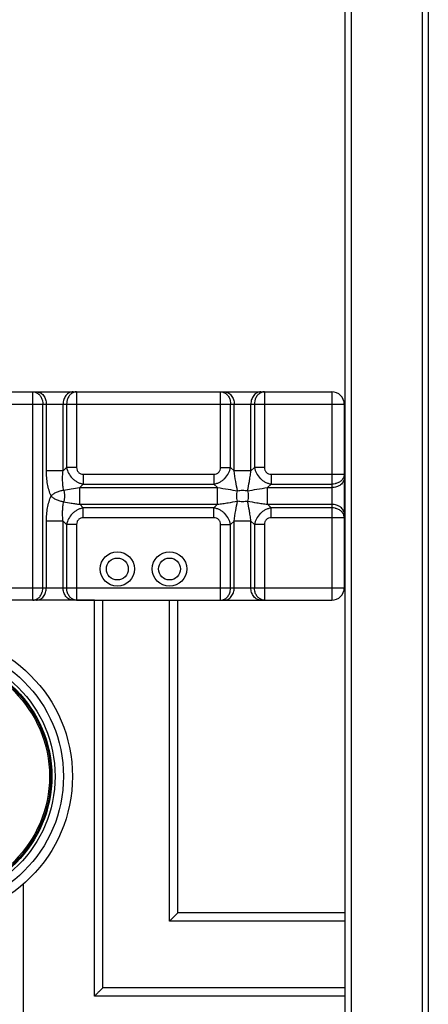
# Model space of a CAD drawing. Extents: x -4602 to -1211, y -1654 to 540.
# Drawn here: x -3143 to -3026, y -676 to -393 of the extents above; entities that cross this region are included whole.
import ezdxf

# ---------------------------------------------------------------- set-up
doc = ezdxf.new("R2010")
doc.units = 0
doc.header["$LTSCALE"] = 20
doc.header["$MEASUREMENT"] = 0
doc.layers.get('0').update_dxf_attribs({"linetype": 'CONTINUOUS'})
doc.layers.add('02___PRT_ALL_AXES', color=7, linetype='CONTINUOUS')
doc.layers.add('06___PRT_ALL_SURFS', color=7, linetype='CONTINUOUS')

msp = doc.modelspace()

# ---------------------------------------------------------------- linework, layer by layer
at = {"color": 7, "linetype": 'Continuous'}
for p, q in [((-3048.006, -72.811), (-3048.006, -701.611)), ((-3027.606, -72.811), (-3027.606, -701.611)), ((-3049.806, -74.611), (-3049.806, -652.411)), ((-3025.806, -74.611), (-3025.806, -701.611)), ((-3126.906, -560.011), (-3085.506, -560.011)), ((-3121.806, -674.011), (-3121.806, -560.011)), ((-3119.406, -671.611), (-3119.406, -560.011)), ((-3100.206, -652.411), (-3100.206, -560.011)), ((-3097.806, -650.011), (-3097.806, -560.011)), ((-3142.206, -764.911), (-3142.206, -641.696)), ((-3098.563, -650.769), (-3097.806, -650.011)), ((-3049.806, -650.011), (-3097.806, -650.011)), ((-3049.806, -652.411), (-3100.206, -652.411)), ((-3049.806, -671.611), (-3119.406, -671.611)), ((-3049.806, -671.611), (-3049.806, -701.611)), ((-3049.806, -674.011), (-3121.806, -674.011))]:
    msp.add_line(p, q, dxfattribs=at)
msp.add_arc((-3099.484, -692.09), 28.57, 134.21023, 134.9863, dxfattribs=at)
for points, knots in [([(-3100.206, -652.411), (-3099.917, -652.13), (-3099.375, -651.576), (-3098.825, -651.031), (-3098.563, -650.769)], [0, 0, 0, 0, 0.5204763, 1, 1, 1, 1]), ([(-3121.806, -674.011), (-3121.806, -674.011), (-3121.803, -674.009), (-3121.802, -674.007), (-3121.797, -674.002), (-3121.791, -673.996), (-3121.782, -673.988), (-3121.768, -673.974), (-3121.747, -673.952), (-3121.716, -673.922), (-3121.679, -673.885), (-3121.637, -673.843), (-3121.57, -673.776), (-3121.476, -673.682), (-3121.352, -673.558), (-3121.215, -673.421), (-3121.067, -673.273), (-3120.91, -673.116), (-3120.688, -672.894), (-3120.399, -672.606), (-3120.044, -672.248), (-3119.804, -672.005), (-3119.681, -671.883)], [0, 0, 0, 0, 0.0004231, 0.0017145, 0.0038566, 0.0068315, 0.0106215, 0.0152087, 0.0267039, 0.0411745, 0.0584773, 0.0784436, 0.100874, 0.1523222, 0.2112119, 0.2760969, 0.3459859, 0.4199666, 0.4971501, 0.6588588, 0.8275041, 1, 1, 1, 1])]:
    msp.add_open_spline(points, degree=3, knots=knots, dxfattribs=at)
at = {"layer": '02___PRT_ALL_AXES', "color": 7, "linetype": 'Continuous'}
for radius in [41.1, 38.519, 36.106, 35.178, 34.886, 34.501]:
    msp.add_circle((-3169.206, -610.711), radius, dxfattribs=at)
at = {"layer": '06___PRT_ALL_SURFS', "color": 7, "linetype": 'Continuous'}
for p, q in [((-3284.856, -500.011), (-3053.556, -500.011)), ((-3139.506, -503.611), (-3139.505, -501.065)), ((-3126.906, -500.011), (-3126.905, -502.38)), ((-3085.506, -503.611), (-3085.505, -501.065)), ((-3072.906, -500.011), (-3072.905, -502.38)), ((-3053.556, -500.011), (-3053.556, -560.011)), ((-3288.456, -503.611), (-3049.956, -503.611)), ((-3139.506, -556.411), (-3139.506, -503.611)), ((-3136.626, -556.411), (-3136.626, -503.611)), ((-3135.606, -522.811), (-3135.606, -503.611)), ((-3130.806, -522.811), (-3130.806, -503.611)), ((-3129.786, -503.611), (-3129.786, -521.791)), ((-3126.906, -503.611), (-3126.906, -521.791)), ((-3085.506, -521.791), (-3085.506, -503.611)), ((-3082.626, -521.791), (-3082.626, -503.611)), ((-3081.606, -522.811), (-3081.606, -503.611)), ((-3076.806, -522.812), (-3076.806, -503.611)), ((-3075.786, -503.611), (-3075.786, -521.791)), ((-3072.906, -503.611), (-3072.906, -521.791)), ((-3049.956, -503.611), (-3049.956, -556.411)), ((-3130.806, -522.811), (-3135.606, -522.811)), ((-3130.806, -522.811), (-3129.786, -521.791)), ((-3126.906, -521.791), (-3129.786, -521.791)), ((-3124.986, -523.711), (-3087.426, -523.711)), ((-3124.986, -523.711), (-3124.986, -526.591)), ((-3087.426, -523.711), (-3087.426, -526.591)), ((-3085.506, -521.791), (-3082.626, -521.791)), ((-3082.626, -521.791), (-3081.606, -522.811)), ((-3076.806, -522.811), (-3081.606, -522.811)), ((-3076.806, -522.812), (-3075.786, -521.791)), ((-3072.906, -521.791), (-3075.786, -521.791)), ((-3070.986, -523.711), (-3053.556, -523.711)), ((-3070.986, -523.711), (-3070.986, -526.591)), ((-3053.556, -523.711), (-3051.01, -523.712)), ((-3126.006, -527.611), (-3124.986, -526.591)), ((-3124.986, -526.591), (-3087.426, -526.591)), ((-3087.426, -526.591), (-3086.406, -527.611)), ((-3072.006, -527.611), (-3070.986, -526.591)), ((-3070.986, -526.591), (-3053.556, -526.591)), ((-3126.006, -527.611), (-3086.406, -527.611)), ((-3126.006, -532.411), (-3126.006, -527.611)), ((-3086.406, -532.411), (-3086.406, -527.611)), ((-3072.006, -527.611), (-3053.556, -527.611)), ((-3072.006, -532.411), (-3072.006, -527.611)), ((-3126.006, -532.411), (-3086.406, -532.411)), ((-3124.986, -533.431), (-3126.006, -532.411)), ((-3086.406, -532.411), (-3087.426, -533.431)), ((-3072.006, -532.411), (-3053.556, -532.411)), ((-3070.986, -533.431), (-3072.006, -532.411)), ((-3087.426, -533.431), (-3124.986, -533.431)), ((-3124.986, -536.311), (-3124.986, -533.431)), ((-3087.426, -536.311), (-3087.426, -533.431)), ((-3053.556, -533.431), (-3070.986, -533.431)), ((-3070.986, -536.311), (-3070.986, -533.431)), ((-3130.806, -537.211), (-3135.606, -537.211)), ((-3135.606, -556.411), (-3135.606, -537.211)), ((-3129.786, -538.231), (-3130.806, -537.212)), ((-3130.806, -556.411), (-3130.806, -537.212)), ((-3126.906, -538.231), (-3129.786, -538.231)), ((-3129.786, -538.231), (-3129.786, -556.411)), ((-3126.906, -538.231), (-3126.906, -556.411)), ((-3087.426, -536.311), (-3124.986, -536.311)), ((-3085.506, -538.231), (-3082.626, -538.231)), ((-3085.506, -556.411), (-3085.506, -538.231)), ((-3081.606, -537.211), (-3082.626, -538.231)), ((-3082.626, -556.411), (-3082.626, -538.231)), ((-3076.806, -537.211), (-3081.606, -537.211)), ((-3081.606, -556.411), (-3081.606, -537.211)), ((-3075.786, -538.231), (-3076.806, -537.211)), ((-3076.806, -556.411), (-3076.806, -537.211)), ((-3072.906, -538.231), (-3075.786, -538.231)), ((-3075.786, -538.231), (-3075.786, -556.411)), ((-3072.906, -538.231), (-3072.906, -556.411)), ((-3053.556, -536.311), (-3070.986, -536.311)), ((-3288.456, -556.411), (-3049.956, -556.411)), ((-3126.906, -556.411), (-3126.906, -558.957)), ((-3072.906, -556.411), (-3072.906, -558.957)), ((-3121.806, -560.011), (-3216.606, -560.011)), ((-3097.806, -560.011), (-3053.556, -560.011)), ((-3049.806, -652.411), (-3049.806, -671.611)), ((-3049.806, -674.011), (-3121.806, -674.011))]:
    msp.add_line(p, q, dxfattribs=at)
for centre, radius in [((-3115.206, -551.011), 4.95), ((-3100.206, -551.011), 4.95), ((-3115.206, -551.011), 3.15), ((-3100.206, -551.011), 3.15)]:
    msp.add_circle(centre, radius, dxfattribs=at)
for centre, start, end in [((-3053.556, -503.611), 0, 90), ((-3053.556, -556.411), 270, 0)]:
    msp.add_arc(centre, 3.6, start, end, dxfattribs=at)
for points, knots in [([(-3139.505, -501.065), (-3139.505, -500.916), (-3139.506, -500.675), (-3139.506, -500.287), (-3139.508, -500.191), (-3139.506, -499.988), (-3139.506, -500.011)], [0, 0, 0, 0, 0.424591, 0.7400687, 0.9343705, 1, 1, 1, 1]), ([(-3139.506, -500.011), (-3139.359, -500.011), (-3139.064, -500.04), (-3138.632, -500.166), (-3138.222, -500.373), (-3137.974, -500.558), (-3137.856, -500.661)], [0, 0, 0, 0, 0.2426879, 0.4888116, 0.7405272, 1, 1, 1, 1]), ([(-3138.486, -500.011), (-3138.297, -500.011), (-3137.914, -500.059), (-3137.367, -500.269), (-3136.865, -500.607), (-3136.271, -501.222), (-3135.746, -502.234), (-3135.606, -503.146), (-3135.606, -503.611)], [0, 0, 0, 0, 0.1112441, 0.2248719, 0.3425614, 0.4654653, 0.7257659, 1, 1, 1, 1]), ([(-3137.856, -500.661), (-3137.608, -500.877), (-3137.169, -501.411), (-3136.897, -502.043), (-3136.8, -502.379)], [0, 0, 0, 0, 0.4848895, 1, 1, 1, 1]), ([(-3127.926, -500.011), (-3128.114, -500.011), (-3128.497, -500.059), (-3129.044, -500.269), (-3129.546, -500.607), (-3130.14, -501.222), (-3130.666, -502.234), (-3130.806, -503.146), (-3130.806, -503.611)], [0, 0, 0, 0, 0.1112441, 0.2248719, 0.3425614, 0.4654653, 0.7257659, 1, 1, 1, 1]), ([(-3128.555, -500.661), (-3128.803, -500.877), (-3129.242, -501.411), (-3129.514, -502.043), (-3129.612, -502.379)], [0, 0, 0, 0, 0.4848895, 1, 1, 1, 1]), ([(-3126.906, -500.011), (-3127.052, -500.011), (-3127.348, -500.04), (-3127.779, -500.166), (-3128.189, -500.373), (-3128.438, -500.558), (-3128.555, -500.661)], [0, 0, 0, 0, 0.2426878, 0.4888116, 0.7405272, 1, 1, 1, 1]), ([(-3085.505, -501.065), (-3085.505, -500.916), (-3085.506, -500.675), (-3085.506, -500.287), (-3085.508, -500.191), (-3085.506, -499.988), (-3085.506, -500.011)], [0, 0, 0, 0, 0.424591, 0.7400687, 0.9343705, 1, 1, 1, 1]), ([(-3085.506, -500.011), (-3085.359, -500.011), (-3085.064, -500.04), (-3084.632, -500.166), (-3084.222, -500.373), (-3083.974, -500.558), (-3083.856, -500.661)], [0, 0, 0, 0, 0.2426879, 0.4888116, 0.7405272, 1, 1, 1, 1]), ([(-3084.486, -500.011), (-3084.297, -500.011), (-3083.914, -500.059), (-3083.367, -500.269), (-3082.865, -500.607), (-3082.271, -501.222), (-3081.746, -502.234), (-3081.606, -503.146), (-3081.606, -503.611)], [0, 0, 0, 0, 0.1112441, 0.2248719, 0.3425614, 0.4654653, 0.7257659, 1, 1, 1, 1]), ([(-3083.856, -500.661), (-3083.608, -500.877), (-3083.169, -501.411), (-3082.897, -502.043), (-3082.8, -502.379)], [0, 0, 0, 0, 0.4848895, 1, 1, 1, 1]), ([(-3073.926, -500.011), (-3074.114, -500.011), (-3074.497, -500.059), (-3075.044, -500.269), (-3075.546, -500.607), (-3076.14, -501.222), (-3076.666, -502.234), (-3076.806, -503.146), (-3076.806, -503.611)], [0, 0, 0, 0, 0.1112441, 0.2248719, 0.3425614, 0.4654653, 0.7257659, 1, 1, 1, 1]), ([(-3074.555, -500.661), (-3074.803, -500.877), (-3075.242, -501.411), (-3075.514, -502.043), (-3075.612, -502.379)], [0, 0, 0, 0, 0.4848895, 1, 1, 1, 1]), ([(-3072.906, -500.011), (-3073.052, -500.011), (-3073.348, -500.04), (-3073.779, -500.166), (-3074.189, -500.373), (-3074.438, -500.558), (-3074.555, -500.661)], [0, 0, 0, 0, 0.2426878, 0.4888116, 0.7405272, 1, 1, 1, 1]), ([(-3136.8, -502.379), (-3136.771, -502.478), (-3136.669, -502.881), (-3136.626, -503.299), (-3136.626, -503.611)], [0, 0, 0, 0, 0.2480189, 1, 1, 1, 1]), ([(-3129.612, -502.379), (-3129.64, -502.478), (-3129.742, -502.881), (-3129.786, -503.299), (-3129.786, -503.611)], [0, 0, 0, 0, 0.2480189, 1, 1, 1, 1]), ([(-3126.905, -502.38), (-3126.905, -502.48), (-3126.905, -502.89), (-3126.906, -503.301), (-3126.906, -503.611)], [0, 0, 0, 0, 0.2433269, 1, 1, 1, 1]), ([(-3082.8, -502.379), (-3082.771, -502.478), (-3082.669, -502.881), (-3082.626, -503.299), (-3082.626, -503.611)], [0, 0, 0, 0, 0.2480189, 1, 1, 1, 1]), ([(-3075.612, -502.379), (-3075.64, -502.478), (-3075.742, -502.881), (-3075.786, -503.299), (-3075.786, -503.611)], [0, 0, 0, 0, 0.2480189, 1, 1, 1, 1]), ([(-3072.905, -502.38), (-3072.905, -502.48), (-3072.905, -502.89), (-3072.906, -503.301), (-3072.906, -503.611)], [0, 0, 0, 0, 0.2433269, 1, 1, 1, 1]), ([(-3134.255, -530.011), (-3134.475, -529.47), (-3134.862, -528.339), (-3135.283, -526.566), (-3135.544, -524.71), (-3135.606, -523.447), (-3135.606, -522.811)], [0, 0, 0, 0, 0.2379, 0.4858837, 0.7410468, 1, 1, 1, 1]), ([(-3130.634, -528.339), (-3130.718, -527.915), (-3130.849, -527.036), (-3130.943, -525.676), (-3130.937, -524.257), (-3130.862, -523.296), (-3130.806, -522.811)], [0, 0, 0, 0, 0.2337487, 0.4797352, 0.7359203, 1, 1, 1, 1]), ([(-3129.786, -521.791), (-3129.676, -522.375), (-3129.274, -523.525), (-3128.37, -524.752), (-3127.45, -525.541), (-3126.681, -526.023), (-3125.855, -526.382), (-3125.277, -526.536), (-3124.986, -526.591)], [0, 0, 0, 0, 0.2477343, 0.4992999, 0.6257169, 0.7515776, 0.8764814, 1, 1, 1, 1]), ([(-3126.906, -521.791), (-3126.906, -522.045), (-3126.849, -522.432), (-3126.629, -522.893), (-3126.39, -523.196), (-3126.088, -523.434), (-3125.626, -523.654), (-3125.239, -523.711), (-3124.986, -523.711)], [0, 0, 0, 0, 0.2495664, 0.3747642, 0.5000004, 0.6252359, 0.7504334, 1, 1, 1, 1]), ([(-3087.426, -526.591), (-3087.135, -526.536), (-3086.556, -526.382), (-3085.73, -526.023), (-3084.961, -525.541), (-3084.041, -524.752), (-3083.137, -523.525), (-3082.736, -522.375), (-3082.626, -521.791)], [0, 0, 0, 0, 0.1235186, 0.2484224, 0.3742831, 0.5007001, 0.7522657, 1, 1, 1, 1]), ([(-3087.426, -523.711), (-3087.172, -523.711), (-3086.785, -523.654), (-3086.324, -523.434), (-3086.021, -523.196), (-3085.783, -522.893), (-3085.562, -522.432), (-3085.506, -522.045), (-3085.506, -521.791)], [0, 0, 0, 0, 0.2495666, 0.3747641, 0.4999996, 0.6252358, 0.7504336, 1, 1, 1, 1]), ([(-3080.661, -528.556), (-3080.84, -527.66), (-3081.195, -525.752), (-3081.486, -523.832), (-3081.606, -522.811)], [0, 0, 0, 0, 0.4707475, 1, 1, 1, 1]), ([(-3077.75, -528.556), (-3077.571, -527.66), (-3077.312, -526.273), (-3077.006, -524.356), (-3076.867, -523.338), (-3076.806, -522.812)], [0, 0, 0, 0, 0.4707221, 0.7269279, 1, 1, 1, 1]), ([(-3075.786, -521.791), (-3075.676, -522.375), (-3075.274, -523.525), (-3074.37, -524.752), (-3073.45, -525.541), (-3072.681, -526.023), (-3071.855, -526.382), (-3071.277, -526.536), (-3070.986, -526.591)], [0, 0, 0, 0, 0.2477343, 0.4992999, 0.6257169, 0.7515776, 0.8764814, 1, 1, 1, 1]), ([(-3072.906, -521.791), (-3072.906, -522.045), (-3072.849, -522.432), (-3072.629, -522.893), (-3072.39, -523.196), (-3072.088, -523.434), (-3071.626, -523.654), (-3071.239, -523.711), (-3070.986, -523.711)], [0, 0, 0, 0, 0.2495664, 0.3747642, 0.5000004, 0.6252359, 0.7504334, 1, 1, 1, 1]), ([(-3051.01, -523.712), (-3050.86, -523.711), (-3050.6, -523.711), (-3050.272, -523.71), (-3050.07, -523.71), (-3049.979, -523.711), (-3049.956, -523.711)], [0, 0, 0, 0, 0.4245917, 0.7400692, 0.9343711, 1, 1, 1, 1]), ([(-3049.956, -523.711), (-3049.956, -523.858), (-3049.984, -524.153), (-3050.11, -524.584), (-3050.317, -524.994), (-3050.502, -525.243), (-3050.605, -525.361)], [0, 0, 0, 0, 0.2426879, 0.4888116, 0.7405272, 1, 1, 1, 1]), ([(-3049.956, -524.731), (-3049.956, -524.92), (-3050.003, -525.303), (-3050.213, -525.85), (-3050.552, -526.352), (-3051.166, -526.946), (-3052.178, -527.471), (-3053.091, -527.611), (-3053.556, -527.611)], [0, 0, 0, 0, 0.1112441, 0.2248719, 0.3425614, 0.4654653, 0.7257659, 1, 1, 1, 1]), ([(-3052.323, -526.417), (-3052.422, -526.446), (-3052.825, -526.548), (-3053.243, -526.591), (-3053.556, -526.591)], [0, 0, 0, 0, 0.2480189, 1, 1, 1, 1]), ([(-3050.605, -525.361), (-3050.822, -525.609), (-3051.356, -526.048), (-3051.988, -526.319), (-3052.323, -526.417)], [0, 0, 0, 0, 0.4848895, 1, 1, 1, 1]), ([(-3134.255, -530.011), (-3134.161, -529.901), (-3133.939, -529.687), (-3133.558, -529.398), (-3133.124, -529.124), (-3132.647, -528.881), (-3132.145, -528.674), (-3131.633, -528.509), (-3131.129, -528.396), (-3130.795, -528.353), (-3130.633, -528.339)], [0, 0, 0, 0, 0.1071991, 0.2254858, 0.3524782, 0.4849607, 0.6194606, 0.752396, 0.8804736, 1, 1, 1, 1]), ([(-3130.634, -528.339), (-3129.903, -528.202), (-3128.365, -527.931), (-3126.818, -527.707), (-3126.006, -527.611)], [0, 0, 0, 0, 0.4760369, 1, 1, 1, 1]), ([(-3130.633, -528.339), (-3130.548, -528.599), (-3130.424, -529.153), (-3130.363, -530.011), (-3130.424, -530.869), (-3130.548, -531.424), (-3130.633, -531.683)], [0, 0, 0, 0, 0.2416334, 0.5, 0.7583666, 1, 1, 1, 1]), ([(-3086.406, -527.611), (-3085.385, -527.731), (-3083.465, -528.022), (-3081.557, -528.377), (-3080.661, -528.556)], [0, 0, 0, 0, 0.5293115, 1, 1, 1, 1]), ([(-3080.661, -531.467), (-3080.732, -531.237), (-3080.836, -530.754), (-3080.887, -530.011), (-3080.836, -529.268), (-3080.732, -528.785), (-3080.661, -528.556)], [0, 0, 0, 0, 0.2443615, 0.5, 0.7556385, 1, 1, 1, 1]), ([(-3080.661, -528.556), (-3080.431, -528.485), (-3079.949, -528.381), (-3079.206, -528.33), (-3078.462, -528.381), (-3077.98, -528.485), (-3077.75, -528.556)], [0, 0, 0, 0, 0.2443411, 0.5, 0.7556589, 1, 1, 1, 1]), ([(-3077.75, -528.556), (-3076.854, -528.377), (-3074.946, -528.022), (-3073.026, -527.731), (-3072.006, -527.611)], [0, 0, 0, 0, 0.4706882, 1, 1, 1, 1]), ([(-3077.75, -528.556), (-3077.679, -528.785), (-3077.575, -529.268), (-3077.525, -530.011), (-3077.575, -530.754), (-3077.679, -531.237), (-3077.75, -531.467)], [0, 0, 0, 0, 0.2443617, 0.5, 0.7556383, 1, 1, 1, 1]), ([(-3135.606, -537.211), (-3135.606, -536.575), (-3135.544, -535.312), (-3135.283, -533.457), (-3134.862, -531.684), (-3134.475, -530.553), (-3134.255, -530.011)], [0, 0, 0, 0, 0.2589532, 0.5141163, 0.7621, 1, 1, 1, 1]), ([(-3130.633, -531.683), (-3130.795, -531.67), (-3131.129, -531.627), (-3131.633, -531.514), (-3132.145, -531.349), (-3132.647, -531.142), (-3133.124, -530.898), (-3133.558, -530.625), (-3133.939, -530.335), (-3134.161, -530.122), (-3134.255, -530.011)], [0, 0, 0, 0, 0.1195266, 0.2476041, 0.3805394, 0.5150391, 0.6475215, 0.7745138, 0.8928006, 1, 1, 1, 1]), ([(-3130.806, -537.212), (-3130.862, -536.726), (-3130.937, -535.765), (-3130.943, -534.346), (-3130.849, -532.987), (-3130.718, -532.108), (-3130.634, -531.683)], [0, 0, 0, 0, 0.2640798, 0.5202649, 0.7662514, 1, 1, 1, 1]), ([(-3130.634, -531.683), (-3129.903, -531.821), (-3128.778, -532.02), (-3127.234, -532.255), (-3126.422, -532.363), (-3126.006, -532.411)], [0, 0, 0, 0, 0.4760062, 0.7314168, 1, 1, 1, 1]), ([(-3086.406, -532.411), (-3085.879, -532.35), (-3084.861, -532.211), (-3082.944, -531.905), (-3081.557, -531.646), (-3080.661, -531.467)], [0, 0, 0, 0, 0.2731609, 0.5293474, 1, 1, 1, 1]), ([(-3081.606, -537.211), (-3081.486, -536.191), (-3081.195, -534.271), (-3080.84, -532.363), (-3080.661, -531.467)], [0, 0, 0, 0, 0.5292524, 1, 1, 1, 1]), ([(-3077.75, -531.467), (-3077.98, -531.537), (-3078.462, -531.641), (-3079.206, -531.693), (-3079.949, -531.641), (-3080.431, -531.537), (-3080.661, -531.467)], [0, 0, 0, 0, 0.2443412, 0.5, 0.7556588, 1, 1, 1, 1]), ([(-3077.75, -531.467), (-3076.854, -531.646), (-3075.467, -531.905), (-3073.55, -532.211), (-3072.532, -532.35), (-3072.006, -532.411)], [0, 0, 0, 0, 0.4706527, 0.7268389, 1, 1, 1, 1]), ([(-3076.806, -537.211), (-3076.867, -536.684), (-3077.006, -535.666), (-3077.312, -533.75), (-3077.571, -532.363), (-3077.75, -531.467)], [0, 0, 0, 0, 0.273072, 0.5292779, 1, 1, 1, 1]), ([(-3049.956, -535.291), (-3049.956, -535.103), (-3050.003, -534.72), (-3050.213, -534.173), (-3050.552, -533.671), (-3051.166, -533.077), (-3052.178, -532.551), (-3053.091, -532.411), (-3053.556, -532.411)], [0, 0, 0, 0, 0.1112441, 0.2248719, 0.3425614, 0.4654653, 0.7257659, 1, 1, 1, 1]), ([(-3124.986, -533.431), (-3125.277, -533.486), (-3125.855, -533.64), (-3126.681, -533.999), (-3127.45, -534.482), (-3128.37, -535.27), (-3129.274, -536.498), (-3129.676, -537.648), (-3129.786, -538.231)], [0, 0, 0, 0, 0.1235186, 0.2484224, 0.3742831, 0.5007001, 0.7522657, 1, 1, 1, 1]), ([(-3082.626, -538.231), (-3082.736, -537.648), (-3083.137, -536.498), (-3084.041, -535.27), (-3084.961, -534.482), (-3085.73, -533.999), (-3086.556, -533.64), (-3087.135, -533.486), (-3087.426, -533.431)], [0, 0, 0, 0, 0.2477343, 0.4992999, 0.6257169, 0.7515776, 0.8764814, 1, 1, 1, 1]), ([(-3070.986, -533.431), (-3071.277, -533.486), (-3071.855, -533.64), (-3072.681, -533.999), (-3073.45, -534.482), (-3074.37, -535.27), (-3075.274, -536.498), (-3075.676, -537.648), (-3075.786, -538.231)], [0, 0, 0, 0, 0.1235186, 0.2484224, 0.3742831, 0.5007001, 0.7522657, 1, 1, 1, 1]), ([(-3052.323, -533.605), (-3052.422, -533.576), (-3052.825, -533.475), (-3053.243, -533.431), (-3053.556, -533.431)], [0, 0, 0, 0, 0.2480189, 1, 1, 1, 1]), ([(-3050.605, -534.661), (-3050.822, -534.414), (-3051.356, -533.975), (-3051.988, -533.703), (-3052.323, -533.605)], [0, 0, 0, 0, 0.4848895, 1, 1, 1, 1]), ([(-3049.956, -536.311), (-3049.956, -536.165), (-3049.984, -535.869), (-3050.11, -535.438), (-3050.317, -535.028), (-3050.502, -534.779), (-3050.605, -534.661)], [0, 0, 0, 0, 0.2426878, 0.4888116, 0.7405272, 1, 1, 1, 1]), ([(-3124.986, -536.311), (-3125.239, -536.311), (-3125.626, -536.368), (-3126.088, -536.588), (-3126.39, -536.827), (-3126.629, -537.129), (-3126.849, -537.591), (-3126.906, -537.978), (-3126.906, -538.231)], [0, 0, 0, 0, 0.2495666, 0.3747641, 0.4999996, 0.6252358, 0.7504336, 1, 1, 1, 1]), ([(-3085.506, -538.231), (-3085.506, -537.978), (-3085.562, -537.591), (-3085.783, -537.129), (-3086.021, -536.827), (-3086.324, -536.588), (-3086.785, -536.368), (-3087.172, -536.311), (-3087.426, -536.311)], [0, 0, 0, 0, 0.2495664, 0.3747642, 0.5000004, 0.6252359, 0.7504334, 1, 1, 1, 1]), ([(-3070.986, -536.311), (-3071.239, -536.311), (-3071.626, -536.368), (-3072.088, -536.588), (-3072.39, -536.827), (-3072.629, -537.129), (-3072.849, -537.591), (-3072.906, -537.978), (-3072.906, -538.231)], [0, 0, 0, 0, 0.2495666, 0.3747641, 0.4999996, 0.6252358, 0.7504336, 1, 1, 1, 1]), ([(-3052.324, -536.311), (-3052.424, -536.312), (-3052.834, -536.312), (-3053.245, -536.311), (-3053.556, -536.311)], [0, 0, 0, 0, 0.2433267, 1, 1, 1, 1]), ([(-3049.956, -536.311), (-3050.011, -536.312), (-3050.135, -536.313), (-3050.352, -536.312), (-3050.766, -536.311), (-3051.432, -536.31), (-3052.004, -536.311), (-3052.324, -536.311)], [0, 0, 0, 0, 0.0703502, 0.1567506, 0.2748733, 0.5946545, 1, 1, 1, 1]), ([(-3139.506, -560.011), (-3139.506, -559.956), (-3139.507, -559.832), (-3139.506, -559.615), (-3139.506, -559.201), (-3139.504, -558.535), (-3139.505, -557.963), (-3139.506, -557.643)], [0, 0, 0, 0, 0.0703502, 0.1567506, 0.2748733, 0.5946545, 1, 1, 1, 1]), ([(-3139.506, -557.643), (-3139.506, -557.543), (-3139.506, -557.132), (-3139.506, -556.722), (-3139.506, -556.411)], [0, 0, 0, 0, 0.2433267, 1, 1, 1, 1]), ([(-3138.486, -560.011), (-3138.297, -560.011), (-3137.914, -559.964), (-3137.367, -559.754), (-3136.865, -559.415), (-3136.271, -558.801), (-3135.746, -557.789), (-3135.606, -556.876), (-3135.606, -556.411)], [0, 0, 0, 0, 0.1112441, 0.2248719, 0.3425614, 0.4654653, 0.7257659, 1, 1, 1, 1]), ([(-3137.856, -559.362), (-3137.608, -559.145), (-3137.169, -558.611), (-3136.897, -557.979), (-3136.8, -557.644)], [0, 0, 0, 0, 0.4848895, 1, 1, 1, 1]), ([(-3136.8, -557.644), (-3136.771, -557.545), (-3136.669, -557.141), (-3136.626, -556.724), (-3136.626, -556.411)], [0, 0, 0, 0, 0.2480189, 1, 1, 1, 1]), ([(-3127.926, -560.011), (-3128.114, -560.011), (-3128.497, -559.964), (-3129.044, -559.754), (-3129.546, -559.415), (-3130.14, -558.801), (-3130.666, -557.789), (-3130.806, -556.876), (-3130.806, -556.411)], [0, 0, 0, 0, 0.1112441, 0.2248719, 0.3425614, 0.4654653, 0.7257659, 1, 1, 1, 1]), ([(-3129.612, -557.644), (-3129.64, -557.545), (-3129.742, -557.141), (-3129.786, -556.724), (-3129.786, -556.411)], [0, 0, 0, 0, 0.2480189, 1, 1, 1, 1]), ([(-3128.555, -559.362), (-3128.803, -559.145), (-3129.242, -558.611), (-3129.514, -557.979), (-3129.612, -557.644)], [0, 0, 0, 0, 0.4848895, 1, 1, 1, 1]), ([(-3085.506, -560.011), (-3085.506, -559.956), (-3085.507, -559.832), (-3085.506, -559.615), (-3085.506, -559.201), (-3085.504, -558.535), (-3085.505, -557.963), (-3085.506, -557.643)], [0, 0, 0, 0, 0.0703502, 0.1567506, 0.2748733, 0.5946545, 1, 1, 1, 1]), ([(-3085.506, -557.643), (-3085.506, -557.543), (-3085.506, -557.132), (-3085.506, -556.722), (-3085.506, -556.411)], [0, 0, 0, 0, 0.2433267, 1, 1, 1, 1]), ([(-3084.486, -560.011), (-3084.297, -560.011), (-3083.914, -559.964), (-3083.367, -559.754), (-3082.865, -559.415), (-3082.271, -558.801), (-3081.746, -557.789), (-3081.606, -556.876), (-3081.606, -556.411)], [0, 0, 0, 0, 0.1112441, 0.2248719, 0.3425614, 0.4654653, 0.7257659, 1, 1, 1, 1]), ([(-3083.856, -559.362), (-3083.608, -559.145), (-3083.169, -558.611), (-3082.897, -557.979), (-3082.8, -557.644)], [0, 0, 0, 0, 0.4848895, 1, 1, 1, 1]), ([(-3082.8, -557.644), (-3082.771, -557.545), (-3082.669, -557.141), (-3082.626, -556.724), (-3082.626, -556.411)], [0, 0, 0, 0, 0.2480189, 1, 1, 1, 1]), ([(-3073.926, -560.011), (-3074.114, -560.011), (-3074.497, -559.964), (-3075.044, -559.754), (-3075.546, -559.415), (-3076.14, -558.801), (-3076.666, -557.789), (-3076.806, -556.876), (-3076.806, -556.411)], [0, 0, 0, 0, 0.1112441, 0.2248719, 0.3425614, 0.4654653, 0.7257659, 1, 1, 1, 1]), ([(-3075.612, -557.644), (-3075.64, -557.545), (-3075.742, -557.141), (-3075.786, -556.724), (-3075.786, -556.411)], [0, 0, 0, 0, 0.2480189, 1, 1, 1, 1]), ([(-3074.555, -559.362), (-3074.803, -559.145), (-3075.242, -558.611), (-3075.514, -557.979), (-3075.612, -557.644)], [0, 0, 0, 0, 0.4848895, 1, 1, 1, 1]), ([(-3139.506, -560.011), (-3139.359, -560.011), (-3139.064, -559.983), (-3138.632, -559.857), (-3138.222, -559.65), (-3137.974, -559.465), (-3137.856, -559.362)], [0, 0, 0, 0, 0.2426878, 0.4888116, 0.7405272, 1, 1, 1, 1]), ([(-3126.906, -560.011), (-3127.052, -560.011), (-3127.348, -559.983), (-3127.779, -559.857), (-3128.189, -559.65), (-3128.438, -559.465), (-3128.555, -559.362)], [0, 0, 0, 0, 0.2426879, 0.4888116, 0.7405272, 1, 1, 1, 1]), ([(-3126.906, -558.957), (-3126.906, -559.106), (-3126.905, -559.366), (-3126.905, -559.695), (-3126.904, -559.897), (-3126.905, -559.988), (-3126.906, -560.011)], [0, 0, 0, 0, 0.4245917, 0.7400692, 0.9343711, 1, 1, 1, 1]), ([(-3085.506, -560.011), (-3085.359, -560.011), (-3085.064, -559.983), (-3084.632, -559.857), (-3084.222, -559.65), (-3083.974, -559.465), (-3083.856, -559.362)], [0, 0, 0, 0, 0.2426878, 0.4888116, 0.7405272, 1, 1, 1, 1]), ([(-3072.906, -560.011), (-3073.052, -560.011), (-3073.348, -559.983), (-3073.779, -559.857), (-3074.189, -559.65), (-3074.438, -559.465), (-3074.555, -559.362)], [0, 0, 0, 0, 0.2426879, 0.4888116, 0.7405272, 1, 1, 1, 1]), ([(-3072.906, -558.957), (-3072.906, -559.106), (-3072.905, -559.366), (-3072.905, -559.695), (-3072.904, -559.897), (-3072.905, -559.988), (-3072.906, -560.011)], [0, 0, 0, 0, 0.4245917, 0.7400692, 0.9343711, 1, 1, 1, 1])]:
    msp.add_open_spline(points, degree=3, knots=knots, dxfattribs=at)

doc.saveas('drawing.dxf')
